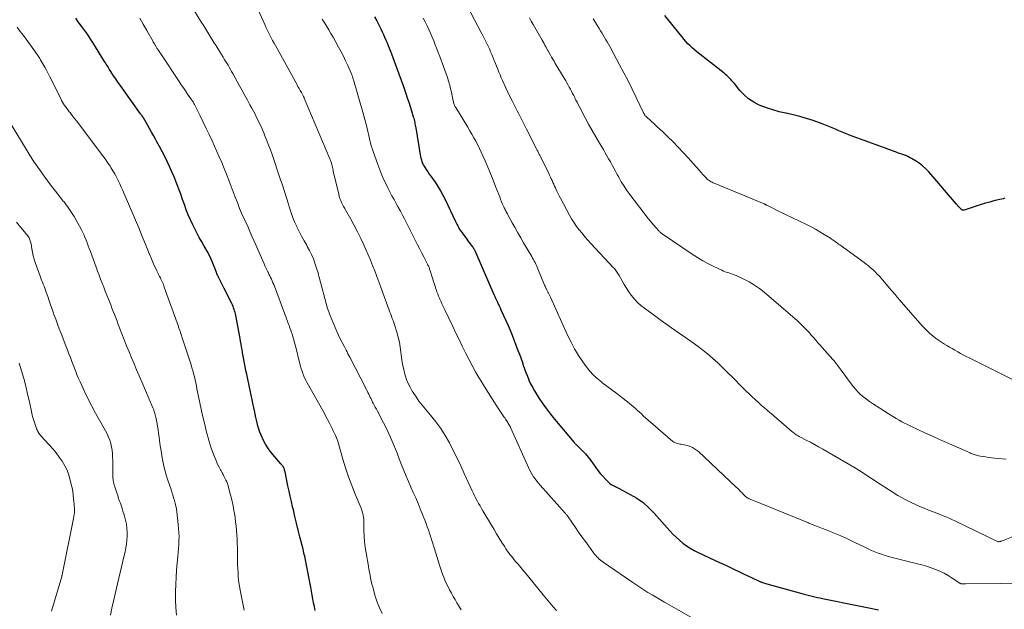
# Model space of a CAD drawing. Units: feet. Extents: x 2049992 to 2055023, y 540000 to 545005.
# Drawn here: x 2051019 to 2051241, y 542356 to 542489 of the extents above; entities that cross this region are included whole.
import ezdxf

# ---------------------------------------------------------------- set-up
doc = ezdxf.new("R2010")
doc.units = ezdxf.units.FT
doc.header["$LTSCALE"] = 100
doc.header["$MEASUREMENT"] = 0
doc.layers.add('CONTOUR INDEX', color=32, linetype='Continuous', lineweight=25)
doc.layers.add('CONTOUR INTERMEDIATE', color=40, linetype='Continuous', lineweight=15)

msp = doc.modelspace()

# ---------------------------------------------------------------- linework, layer by layer
at = {"layer": 'CONTOUR INDEX', "flags": 128}
for points, elevation in [([(2051098.98, 542489.56), (2051099.45, 542488.64), (2051099.91, 542487.72), (2051100.37, 542486.79), (2051100.68, 542486.14), (2051100.96, 542485.53), (2051101.24, 542484.92), (2051101.51, 542484.3), (2051101.78, 542483.68), (2051102.03, 542483.05), (2051102.28, 542482.43), (2051102.53, 542481.8), (2051102.77, 542481.17), (2051103.37, 542479.57), (2051103.91, 542478.13), (2051104.43, 542476.7), (2051104.95, 542475.26), (2051105.46, 542473.81), (2051106.01, 542472.24), (2051106.34, 542471.26), (2051106.67, 542470.28), (2051106.98, 542469.3), (2051107.29, 542468.31), (2051107.7, 542466.94), (2051107.79, 542466.64), (2051107.87, 542466.34), (2051107.95, 542466.03), (2051108.02, 542465.73), (2051108.08, 542465.42), (2051108.14, 542465.12), (2051108.2, 542464.81), (2051108.26, 542464.5), (2051109.27, 542458.44), (2051109.35, 542458.05), (2051109.44, 542457.66), (2051109.54, 542457.28), (2051109.66, 542456.9), (2051109.81, 542456.53), (2051109.97, 542456.16), (2051110.16, 542455.82), (2051110.36, 542455.48), (2051110.61, 542455.11), (2051110.96, 542454.59), (2051111.31, 542454.07), (2051111.67, 542453.56), (2051112.03, 542453.05), (2051112.62, 542452.22), (2051113.25, 542451.28), (2051113.85, 542450.32), (2051114.4, 542449.34), (2051114.91, 542448.33), (2051117.24, 542443.4), (2051117.41, 542443.06), (2051117.57, 542442.73), (2051117.74, 542442.4), (2051117.91, 542442.07), (2051118.09, 542441.74), (2051118.29, 542441.42), (2051118.49, 542441.11), (2051118.71, 542440.81), (2051119.77, 542439.39), (2051120.03, 542439.04), (2051120.28, 542438.7), (2051120.54, 542438.35), (2051120.8, 542438.01), (2051121.09, 542437.62), (2051121.21, 542437.47), (2051121.31, 542437.31), (2051121.42, 542437.15), (2051121.52, 542436.98), (2051121.61, 542436.81), (2051121.7, 542436.64), (2051121.78, 542436.47), (2051121.86, 542436.29), (2051125.92, 542426.91), (2051126.11, 542426.47), (2051126.3, 542426.04), (2051126.49, 542425.61), (2051126.69, 542425.18), (2051126.88, 542424.75), (2051127.08, 542424.32), (2051127.28, 542423.89), (2051127.48, 542423.47), (2051128.1, 542422.14), (2051128.61, 542421.04), (2051129.09, 542419.94), (2051129.56, 542418.83), (2051130.01, 542417.71), (2051131.34, 542414.3), (2051131.66, 542413.47), (2051131.97, 542412.64), (2051132.26, 542411.8), (2051132.54, 542410.96), (2051132.83, 542410.13), (2051133.13, 542409.29), (2051133.46, 542408.47), (2051133.8, 542407.65), (2051133.82, 542407.6), (2051134.2, 542406.78), (2051134.61, 542405.96), (2051135.06, 542405.17), (2051135.53, 542404.4), (2051136.13, 542403.47), (2051136.95, 542402.27), (2051137.8, 542401.08), (2051138.69, 542399.92), (2051139.61, 542398.78), (2051144.03, 542393.51), (2051144.11, 542393.42), (2051144.19, 542393.33), (2051144.28, 542393.24), (2051144.37, 542393.15), (2051144.46, 542393.07), (2051144.54, 542392.98), (2051144.63, 542392.9), (2051144.72, 542392.81), (2051145.9, 542391.62), (2051146.56, 542390.92), (2051147.19, 542390.2), (2051147.78, 542389.45), (2051148.35, 542388.67), (2051148.87, 542387.93), (2051149.38, 542387.22), (2051149.92, 542386.54), (2051150.5, 542385.88), (2051151.09, 542385.24), (2051151.83, 542384.49), (2051152.08, 542384.25), (2051152.35, 542384.04), (2051152.65, 542383.86), (2051152.95, 542383.71), (2051153.27, 542383.57), (2051153.59, 542383.42), (2051153.9, 542383.27), (2051154.21, 542383.11), (2051156.69, 542381.81), (2051158.18, 542380.93), (2051159.59, 542379.94), (2051160.89, 542378.81), (2051162.11, 542377.58), (2051165.63, 542373.61), (2051166.32, 542372.87), (2051167.04, 542372.15), (2051167.8, 542371.48), (2051168.58, 542370.83), (2051169.4, 542370.23), (2051170.24, 542369.67), (2051171.12, 542369.17), (2051172.03, 542368.71), (2051175.72, 542366.99), (2051176.82, 542366.47), (2051177.91, 542365.96), (2051179, 542365.45), (2051180.1, 542364.93), (2051180.38, 542364.8), (2051181.33, 542364.35), (2051182.28, 542363.9), (2051183.24, 542363.45), (2051184.19, 542363), (2051185.83, 542362.23), (2051185.97, 542362.17), (2051186.1, 542362.11), (2051186.24, 542362.06), (2051186.38, 542362.01), (2051186.57, 542361.94), (2051186.8, 542361.87), (2051187.04, 542361.79), (2051187.28, 542361.72), (2051187.51, 542361.65), (2051195.41, 542359.47), (2051195.99, 542359.31), (2051196.58, 542359.16), (2051197.16, 542359.01), (2051197.75, 542358.86), (2051198.34, 542358.72), (2051198.93, 542358.58), (2051199.52, 542358.45), (2051200.11, 542358.33), (2051208.3, 542356.65), (2051210.53, 542356.2), (2051212.76, 542355.76)], 880), ([(2051241.29, 542448.62), (2051240.9, 542448.51), (2051239.76, 542448.24), (2051238.8, 542448), (2051237.84, 542447.75), (2051236.89, 542447.47), (2051235.94, 542447.17), (2051232.1, 542445.92), (2051232.01, 542445.9), (2051231.92, 542445.89), (2051231.83, 542445.89), (2051231.74, 542445.91), (2051231.66, 542445.94), (2051231.58, 542445.97), (2051231.5, 542446.03), (2051231.44, 542446.09), (2051231.16, 542446.4), (2051230.96, 542446.62), (2051230.76, 542446.84), (2051230.57, 542447.07), (2051230.37, 542447.3), (2051224.1, 542454.56), (2051223.42, 542455.28), (2051222.7, 542455.95), (2051221.91, 542456.54), (2051221.08, 542457.08), (2051220.2, 542457.59), (2051219.77, 542457.82), (2051219.33, 542458.04), (2051218.89, 542458.22), (2051218.43, 542458.4), (2051217.97, 542458.56), (2051217.51, 542458.72), (2051217.05, 542458.89), (2051216.59, 542459.06), (2051216.31, 542459.17), (2051215.71, 542459.4), (2051215.1, 542459.62), (2051214.5, 542459.84), (2051213.9, 542460.06), (2051209.52, 542461.63), (2051208.68, 542461.93), (2051207.85, 542462.24), (2051207.01, 542462.55), (2051206.18, 542462.87), (2051206.03, 542462.93), (2051205.28, 542463.23), (2051204.53, 542463.53), (2051203.78, 542463.85), (2051203.04, 542464.18), (2051202.3, 542464.5), (2051201.55, 542464.81), (2051200.8, 542465.11), (2051200.04, 542465.39), (2051198.01, 542466.12), (2051196.51, 542466.62), (2051195, 542467.07), (2051193.46, 542467.45), (2051191.92, 542467.79), (2051191.79, 542467.81), (2051190.31, 542468.14), (2051188.86, 542468.53), (2051187.42, 542469.02), (2051186.01, 542469.56), (2051185.82, 542469.64), (2051184.58, 542470.27), (2051183.42, 542471.01), (2051182.39, 542471.92), (2051181.44, 542472.93), (2051180.19, 542474.48), (2051179.92, 542474.8), (2051179.65, 542475.12), (2051179.37, 542475.42), (2051179.09, 542475.72), (2051178.8, 542476.01), (2051178.49, 542476.29), (2051178.18, 542476.56), (2051177.86, 542476.82), (2051171.71, 542481.65), (2051171.19, 542482.08), (2051170.68, 542482.52), (2051170.19, 542482.99), (2051169.72, 542483.48), (2051169.27, 542483.98), (2051168.82, 542484.48), (2051168.38, 542485), (2051167.95, 542485.53), (2051164.49, 542489.85)], 900), ([(2051085.53, 542355.63), (2051085.37, 542356.5), (2051085.21, 542357.37), (2051085.04, 542358.24), (2051084.88, 542359.11), (2051084.72, 542359.98), (2051084.55, 542360.85), (2051083.52, 542366.24), (2051083.44, 542366.64), (2051083.36, 542367.04), (2051083.27, 542367.44), (2051083.19, 542367.84), (2051083.1, 542368.24), (2051083.01, 542368.64), (2051082.91, 542369.03), (2051082.81, 542369.43), (2051082.11, 542372.24), (2051081.73, 542373.76), (2051081.35, 542375.28), (2051080.98, 542376.8), (2051080.62, 542378.32), (2051080.46, 542378.98), (2051080.18, 542380.18), (2051079.91, 542381.37), (2051079.65, 542382.57), (2051079.39, 542383.77), (2051078.75, 542386.86), (2051078.7, 542387.05), (2051078.65, 542387.25), (2051078.6, 542387.44), (2051078.53, 542387.62), (2051078.47, 542387.79), (2051078.43, 542387.89), (2051078.38, 542387.99), (2051078.32, 542388.08), (2051078.26, 542388.17), (2051078.2, 542388.24), (2051078.1, 542388.36), (2051078, 542388.48), (2051077.9, 542388.59), (2051077.8, 542388.71), (2051075.98, 542390.8), (2051075.39, 542391.54), (2051074.84, 542392.31), (2051074.36, 542393.13), (2051073.92, 542393.97), (2051073.37, 542395.17), (2051073.08, 542395.85), (2051072.82, 542396.54), (2051072.61, 542397.24), (2051072.43, 542397.96), (2051072.22, 542398.88), (2051072.17, 542399.14), (2051072.11, 542399.4), (2051072.06, 542399.66), (2051072.01, 542399.93), (2051071.96, 542400.19), (2051071.9, 542400.45), (2051071.85, 542400.71), (2051071.8, 542400.97), (2051070.27, 542408.15), (2051070.1, 542408.96), (2051069.93, 542409.77), (2051069.77, 542410.58), (2051069.61, 542411.39), (2051069.3, 542413.02), (2051069.29, 542413.09), (2051069.25, 542413.23), (2051069.25, 542413.25), (2051069.24, 542413.27), (2051069.24, 542413.3), (2051069.23, 542413.32), (2051069.03, 542414.5), (2051068.93, 542415.12), (2051068.82, 542415.73), (2051068.71, 542416.35), (2051068.59, 542416.96), (2051067.61, 542422.18), (2051067.54, 542422.53), (2051067.46, 542422.87), (2051067.36, 542423.22), (2051067.25, 542423.55), (2051067.13, 542423.89), (2051067, 542424.22), (2051066.85, 542424.55), (2051066.71, 542424.87), (2051066.36, 542425.58), (2051066.03, 542426.25), (2051065.7, 542426.92), (2051065.37, 542427.59), (2051065.03, 542428.26), (2051063.73, 542430.79), (2051063.63, 542431), (2051063.53, 542431.2), (2051063.44, 542431.41), (2051063.36, 542431.63), (2051063.28, 542431.84), (2051063.21, 542432.05), (2051063.12, 542432.27), (2051063.04, 542432.48), (2051062.46, 542433.95), (2051062.06, 542434.89), (2051061.63, 542435.81), (2051061.16, 542436.71), (2051060.65, 542437.59), (2051060.51, 542437.81), (2051059.93, 542438.79), (2051059.37, 542439.79), (2051058.83, 542440.8), (2051058.31, 542441.83), (2051057.91, 542442.63), (2051057.39, 542443.75), (2051056.89, 542444.88), (2051056.44, 542446.03), (2051056.02, 542447.2), (2051055.61, 542448.36), (2051055.2, 542449.53), (2051054.77, 542450.69), (2051054.33, 542451.85), (2051054.17, 542452.27), (2051053.7, 542453.44), (2051053.21, 542454.6), (2051052.69, 542455.75), (2051052.14, 542456.89), (2051051.58, 542458.02), (2051051.01, 542459.14), (2051050.42, 542460.25), (2051049.83, 542461.35), (2051049.53, 542461.91), (2051049.08, 542462.73), (2051048.63, 542463.55), (2051048.16, 542464.36), (2051047.69, 542465.17), (2051046.76, 542466.75), (2051046.75, 542466.77), (2051046.74, 542466.78), (2051046.73, 542466.8), (2051046.72, 542466.82), (2051046.68, 542466.89), (2051046.67, 542466.9), (2051046.66, 542466.92), (2051046.64, 542466.94), (2051046.63, 542466.95), (2051046.48, 542467.17), (2051046.39, 542467.29), (2051046.3, 542467.42), (2051046.22, 542467.54), (2051046.13, 542467.67), (2051042.02, 542473.38), (2051041.51, 542474.09), (2051041.01, 542474.81), (2051040.52, 542475.54), (2051040.03, 542476.26), (2051039.44, 542477.17), (2051039.25, 542477.45), (2051039.07, 542477.73), (2051038.9, 542478.01), (2051038.72, 542478.3), (2051038.55, 542478.59), (2051038.38, 542478.88), (2051038.2, 542479.16), (2051038.02, 542479.45), (2051035.36, 542483.71), (2051034.76, 542484.66), (2051034.13, 542485.59), (2051033.48, 542486.5), (2051032.82, 542487.4), (2051032.27, 542488.12), (2051031.87, 542488.66), (2051031.48, 542489.21)], 860)]:
    msp.add_lwpolyline(points, dxfattribs=dict(at, elevation=elevation))
at = {"layer": 'CONTOUR INTERMEDIATE', "flags": 128}
for points, elevation in [([(2051107.67, 542404.8), (2051107.47, 542405.1), (2051106.98, 542405.96), (2051106.53, 542406.83), (2051106.17, 542407.75), (2051105.86, 542408.68), (2051105.8, 542408.91), (2051105.53, 542409.99), (2051105.3, 542411.07), (2051105.12, 542412.16), (2051104.98, 542413.26), (2051104.91, 542413.91), (2051104.76, 542415.04), (2051104.57, 542416.17), (2051104.31, 542417.28), (2051104.01, 542418.39), (2051103.64, 542419.63), (2051103.49, 542420.11), (2051103.33, 542420.58), (2051103.15, 542421.05), (2051102.97, 542421.51), (2051102.78, 542421.97), (2051102.6, 542422.44), (2051102.42, 542422.91), (2051102.24, 542423.37), (2051100.79, 542427.31), (2051100.34, 542428.53), (2051099.89, 542429.76), (2051099.44, 542430.98), (2051098.99, 542432.21), (2051098.52, 542433.43), (2051098.04, 542434.64), (2051097.53, 542435.85), (2051097.01, 542437.04), (2051096.54, 542438.08), (2051095.85, 542439.55), (2051095.12, 542441.01), (2051094.36, 542442.45), (2051093.57, 542443.88), (2051092.45, 542445.84), (2051092.21, 542446.28), (2051091.97, 542446.72), (2051091.75, 542447.17), (2051091.53, 542447.63), (2051091.33, 542448.09), (2051091.15, 542448.56), (2051091, 542449.03), (2051090.87, 542449.52), (2051089.65, 542454.72), (2051089.59, 542455), (2051089.53, 542455.28), (2051089.46, 542455.56), (2051089.4, 542455.85), (2051089.36, 542456.03), (2051089.32, 542456.22), (2051089.27, 542456.41), (2051089.21, 542456.6), (2051089.15, 542456.78), (2051089.09, 542456.97), (2051089.02, 542457.15), (2051088.95, 542457.33), (2051088.87, 542457.52), (2051083.1, 542471.19), (2051083.08, 542471.24), (2051083.06, 542471.29), (2051083.04, 542471.34), (2051083.01, 542471.39), (2051082.99, 542471.44), (2051082.96, 542471.48), (2051082.94, 542471.53), (2051082.91, 542471.58), (2051082.44, 542472.43), (2051082.18, 542472.9), (2051081.92, 542473.37), (2051081.66, 542473.85), (2051081.4, 542474.32), (2051076.59, 542483.03), (2051076.26, 542483.62), (2051075.95, 542484.22), (2051075.63, 542484.81), (2051075.32, 542485.41), (2051075.02, 542486.01), (2051074.73, 542486.61), (2051074.44, 542487.22), (2051074.16, 542487.83), (2051070.44, 542496.14)], 872), ([(2051118.52, 542355.73), (2051117.91, 542356.74), (2051117.56, 542357.34), (2051117.13, 542358.06), (2051116.71, 542358.78), (2051116.31, 542359.51), (2051115.91, 542360.25), (2051115.81, 542360.43), (2051115.48, 542361.08), (2051115.15, 542361.75), (2051114.86, 542362.42), (2051114.57, 542363.1), (2051114.31, 542363.78), (2051114.05, 542364.47), (2051113.81, 542365.17), (2051113.59, 542365.87), (2051112.46, 542369.51), (2051112.24, 542370.22), (2051112.02, 542370.94), (2051111.8, 542371.66), (2051111.58, 542372.38), (2051111.35, 542373.09), (2051111.12, 542373.8), (2051110.86, 542374.51), (2051110.6, 542375.21), (2051109.79, 542377.28), (2051109.29, 542378.53), (2051108.78, 542379.77), (2051108.24, 542381), (2051107.7, 542382.23), (2051107.14, 542383.46), (2051106.61, 542384.69), (2051106.08, 542385.93), (2051105.57, 542387.18), (2051105.55, 542387.23), (2051105.04, 542388.51), (2051104.53, 542389.79), (2051104.03, 542391.07), (2051103.52, 542392.35), (2051103.44, 542392.56), (2051102.87, 542393.94), (2051102.27, 542395.31), (2051101.63, 542396.65), (2051100.96, 542397.98), (2051099.6, 542400.58), (2051099.36, 542401.04), (2051099.12, 542401.5), (2051098.88, 542401.95), (2051098.64, 542402.41), (2051098.53, 542402.61), (2051098.35, 542402.97), (2051098.16, 542403.33), (2051097.99, 542403.69), (2051097.81, 542404.05), (2051097.64, 542404.41), (2051097.47, 542404.78), (2051097.29, 542405.14), (2051097.11, 542405.49), (2051093.36, 542412.78), (2051093.16, 542413.17), (2051092.96, 542413.55), (2051092.76, 542413.94), (2051092.55, 542414.32), (2051092.07, 542415.21), (2051091.64, 542416.04), (2051091.22, 542416.87), (2051090.82, 542417.73), (2051090.44, 542418.58), (2051088.91, 542422.18), (2051088.76, 542422.57), (2051088.61, 542422.96), (2051088.48, 542423.36), (2051088.36, 542423.76), (2051086.43, 542430.79), (2051086.38, 542431), (2051086.33, 542431.2), (2051086.28, 542431.4), (2051086.24, 542431.61), (2051086.2, 542431.81), (2051086.15, 542432.01), (2051086.09, 542432.21), (2051086.03, 542432.41), (2051085.5, 542433.99), (2051085.14, 542434.97), (2051084.74, 542435.92), (2051084.27, 542436.85), (2051083.77, 542437.76), (2051083.63, 542437.99), (2051083.04, 542439.01), (2051082.46, 542440.05), (2051081.93, 542441.09), (2051081.41, 542442.15), (2051081.39, 542442.2), (2051080.9, 542443.3), (2051080.45, 542444.41), (2051080.04, 542445.54), (2051079.67, 542446.69), (2051079.5, 542447.26), (2051079.07, 542448.7), (2051078.62, 542450.13), (2051078.15, 542451.56), (2051077.68, 542452.98), (2051075.81, 542458.49), (2051075.44, 542459.55), (2051075.05, 542460.61), (2051074.64, 542461.66), (2051074.22, 542462.7), (2051073.95, 542463.35), (2051073.65, 542464.06), (2051073.34, 542464.77), (2051073.01, 542465.47), (2051072.67, 542466.17), (2051072.32, 542466.86), (2051071.97, 542467.55), (2051071.61, 542468.23), (2051071.24, 542468.92), (2051070.83, 542469.69), (2051070.25, 542470.75), (2051069.67, 542471.82), (2051069.09, 542472.88), (2051068.5, 542473.95), (2051066.96, 542476.75), (2051066.69, 542477.22), (2051066.43, 542477.69), (2051066.15, 542478.16), (2051065.88, 542478.62), (2051065.6, 542479.08), (2051065.31, 542479.54), (2051065.03, 542480), (2051064.74, 542480.45), (2051063.63, 542482.23), (2051063.16, 542482.98), (2051062.69, 542483.73), (2051062.23, 542484.47), (2051061.77, 542485.23), (2051061.31, 542485.98), (2051060.85, 542486.73), (2051060.38, 542487.48), (2051059.92, 542488.23), (2051057.42, 542492.28)], 868), ([(2051243.88, 542372.61), (2051240.47, 542371.27), (2051240.36, 542371.23), (2051240.25, 542371.2), (2051240.14, 542371.18), (2051240.03, 542371.16), (2051239.86, 542371.13), (2051239.83, 542371.13), (2051239.81, 542371.13), (2051239.79, 542371.13), (2051239.76, 542371.14), (2051239.67, 542371.16), (2051239.64, 542371.17), (2051239.62, 542371.18), (2051239.59, 542371.19), (2051239.57, 542371.2), (2051230.12, 542375.75), (2051229.13, 542376.21), (2051228.13, 542376.65), (2051227.12, 542377.06), (2051226.1, 542377.46), (2051225.08, 542377.85), (2051224.06, 542378.26), (2051223.06, 542378.68), (2051222.05, 542379.11), (2051221.23, 542379.48), (2051219.84, 542380.14), (2051218.47, 542380.83), (2051217.13, 542381.59), (2051215.81, 542382.39), (2051212.32, 542384.63), (2051211.74, 542385), (2051211.17, 542385.38), (2051210.59, 542385.76), (2051210.02, 542386.14), (2051209.45, 542386.52), (2051208.87, 542386.9), (2051208.29, 542387.26), (2051207.7, 542387.61), (2051200.14, 542392.03), (2051199.22, 542392.55), (2051198.31, 542393.06), (2051197.38, 542393.55), (2051196.44, 542394.03), (2051195.1, 542394.69), (2051194.83, 542394.83), (2051194.57, 542394.98), (2051194.32, 542395.14), (2051194.07, 542395.31), (2051193.83, 542395.48), (2051193.6, 542395.66), (2051193.36, 542395.85), (2051193.13, 542396.04), (2051188.59, 542399.96), (2051188.22, 542400.28), (2051187.84, 542400.6), (2051187.47, 542400.92), (2051187.09, 542401.24), (2051186.71, 542401.56), (2051186.34, 542401.88), (2051185.97, 542402.21), (2051185.61, 542402.54), (2051184.91, 542403.18), (2051184.2, 542403.85), (2051183.5, 542404.51), (2051182.81, 542405.19), (2051182.12, 542405.87), (2051179.74, 542408.25), (2051178.72, 542409.26), (2051177.7, 542410.26), (2051176.65, 542411.24), (2051175.6, 542412.22), (2051175.56, 542412.25), (2051174.51, 542413.18), (2051173.43, 542414.07), (2051172.31, 542414.93), (2051171.18, 542415.75), (2051169.13, 542417.18), (2051167.29, 542418.46), (2051165.47, 542419.75), (2051163.65, 542421.06), (2051161.84, 542422.37), (2051159.88, 542423.8), (2051159.09, 542424.43), (2051158.33, 542425.11), (2051157.64, 542425.85), (2051157, 542426.64), (2051156.92, 542426.73), (2051156.36, 542427.51), (2051155.83, 542428.31), (2051155.33, 542429.13), (2051154.85, 542429.97), (2051154.19, 542431.18), (2051154.06, 542431.42), (2051153.92, 542431.65), (2051153.77, 542431.88), (2051153.62, 542432.1), (2051153.45, 542432.32), (2051153.28, 542432.53), (2051153.1, 542432.74), (2051152.92, 542432.94), (2051147.81, 542438.43), (2051147.13, 542439.18), (2051146.46, 542439.93), (2051145.81, 542440.7), (2051145.17, 542441.48), (2051144.56, 542442.27), (2051143.99, 542443.09), (2051143.45, 542443.95), (2051142.95, 542444.82), (2051140.92, 542448.6), (2051140.65, 542449.12), (2051140.39, 542449.64), (2051140.13, 542450.17), (2051139.89, 542450.7), (2051139.78, 542450.97), (2051139.59, 542451.37), (2051139.41, 542451.78), (2051139.23, 542452.18), (2051139.04, 542452.59), (2051138.85, 542452.99), (2051138.66, 542453.39), (2051138.47, 542453.79), (2051138.28, 542454.19), (2051136.24, 542458.33), (2051136.15, 542458.51), (2051136.07, 542458.69), (2051135.98, 542458.87), (2051135.89, 542459.05), (2051135.79, 542459.22), (2051135.7, 542459.4), (2051135.61, 542459.58), (2051135.52, 542459.76), (2051133.26, 542464.19), (2051132.95, 542464.79), (2051132.65, 542465.38), (2051132.34, 542465.98), (2051132.04, 542466.57), (2051131.73, 542467.17), (2051131.43, 542467.77), (2051131.13, 542468.36), (2051130.83, 542468.96), (2051130.47, 542469.67), (2051130, 542470.62), (2051129.53, 542471.57), (2051129.08, 542472.54), (2051128.63, 542473.5), (2051127.87, 542475.16), (2051127.58, 542475.8), (2051127.3, 542476.44), (2051127.03, 542477.08), (2051126.77, 542477.73), (2051126.52, 542478.38), (2051126.26, 542479.02), (2051125.99, 542479.67), (2051125.72, 542480.32), (2051125.42, 542481.03), (2051125.15, 542481.66), (2051124.88, 542482.28), (2051124.59, 542482.91), (2051124.29, 542483.52), (2051123.99, 542484.14), (2051123.68, 542484.75), (2051123.37, 542485.36), (2051123.05, 542485.97), (2051119.17, 542493.32)], 888), ([(2051100.65, 542354.94), (2051100.06, 542356.21), (2051099.56, 542357.52), (2051099.12, 542358.86), (2051098.72, 542360.26), (2051098.54, 542360.92), (2051098.37, 542361.58), (2051098.21, 542362.25), (2051098.07, 542362.91), (2051097.94, 542363.59), (2051097.81, 542364.26), (2051097.68, 542364.93), (2051097.56, 542365.61), (2051097.03, 542368.61), (2051096.84, 542369.87), (2051096.69, 542371.13), (2051096.61, 542372.39), (2051096.57, 542373.66), (2051096.56, 542375.34), (2051096.54, 542375.77), (2051096.51, 542376.2), (2051096.46, 542376.62), (2051096.39, 542377.04), (2051096.3, 542377.46), (2051096.18, 542377.88), (2051096.05, 542378.28), (2051095.9, 542378.68), (2051094.58, 542381.84), (2051093.81, 542383.8), (2051093.08, 542385.77), (2051092.42, 542387.76), (2051091.81, 542389.78), (2051090.88, 542393.01), (2051090.76, 542393.42), (2051090.63, 542393.82), (2051090.49, 542394.21), (2051090.35, 542394.61), (2051090.3, 542394.74), (2051090.17, 542395.06), (2051090.02, 542395.38), (2051089.87, 542395.7), (2051089.71, 542396.01), (2051089.55, 542396.33), (2051089.38, 542396.64), (2051089.22, 542396.95), (2051089.06, 542397.27), (2051088.69, 542398.01), (2051088.34, 542398.7), (2051087.99, 542399.38), (2051087.62, 542400.06), (2051087.25, 542400.74), (2051083.76, 542406.94), (2051083.48, 542407.45), (2051083.23, 542407.97), (2051083, 542408.5), (2051082.78, 542409.04), (2051082.59, 542409.59), (2051082.4, 542410.14), (2051082.24, 542410.7), (2051082.09, 542411.26), (2051081.1, 542415.3), (2051080.92, 542415.98), (2051080.73, 542416.66), (2051080.53, 542417.34), (2051080.32, 542418.01), (2051080.22, 542418.31), (2051080.04, 542418.83), (2051079.86, 542419.35), (2051079.68, 542419.87), (2051079.49, 542420.39), (2051079.29, 542420.91), (2051079.1, 542421.43), (2051078.91, 542421.95), (2051078.71, 542422.46), (2051076.34, 542428.74), (2051076.18, 542429.14), (2051076.02, 542429.55), (2051075.85, 542429.95), (2051075.67, 542430.35), (2051075.49, 542430.74), (2051075.3, 542431.13), (2051075.11, 542431.52), (2051074.91, 542431.91), (2051074.86, 542432.01), (2051074.64, 542432.45), (2051074.42, 542432.89), (2051074.21, 542433.34), (2051074.01, 542433.79), (2051072.58, 542437.05), (2051072.14, 542438.07), (2051071.7, 542439.08), (2051071.26, 542440.09), (2051070.82, 542441.1), (2051070.4, 542442.07), (2051070.17, 542442.6), (2051069.93, 542443.12), (2051069.68, 542443.65), (2051069.43, 542444.17), (2051069.18, 542444.69), (2051068.94, 542445.22), (2051068.72, 542445.75), (2051068.5, 542446.29), (2051067.98, 542447.63), (2051067.51, 542448.83), (2051067.05, 542450.04), (2051066.59, 542451.26), (2051066.14, 542452.47), (2051066.05, 542452.71), (2051065.55, 542454.03), (2051065.02, 542455.35), (2051064.47, 542456.66), (2051063.9, 542457.96), (2051062.27, 542461.54), (2051061.61, 542462.96), (2051060.95, 542464.37), (2051060.27, 542465.78), (2051059.59, 542467.18), (2051058.39, 542469.58), (2051058.29, 542469.78), (2051058.19, 542469.97), (2051058.08, 542470.16), (2051057.97, 542470.35), (2051057.86, 542470.53), (2051057.74, 542470.71), (2051057.62, 542470.89), (2051057.49, 542471.07), (2051056.76, 542472.11), (2051056.27, 542472.81), (2051055.79, 542473.51), (2051055.31, 542474.22), (2051054.83, 542474.93), (2051050.67, 542481.19), (2051050.46, 542481.52), (2051050.24, 542481.84), (2051050.03, 542482.17), (2051049.82, 542482.5), (2051049.57, 542482.9), (2051049.49, 542483.03), (2051049.41, 542483.16), (2051049.33, 542483.29), (2051049.25, 542483.42), (2051049.17, 542483.55), (2051049.09, 542483.68), (2051049.01, 542483.81), (2051048.94, 542483.94), (2051047.51, 542486.46), (2051046.73, 542487.85), (2051045.94, 542489.24)], 864), ([(2051175.27, 542351.34), (2051164.45, 542357.51), (2051163.51, 542358.05), (2051162.56, 542358.6), (2051161.62, 542359.15), (2051160.69, 542359.7), (2051159.76, 542360.27), (2051158.83, 542360.85), (2051157.92, 542361.45), (2051157.02, 542362.06), (2051150.58, 542366.5), (2051150.28, 542366.73), (2051149.98, 542366.96), (2051149.69, 542367.21), (2051149.41, 542367.47), (2051149.14, 542367.74), (2051148.89, 542368.03), (2051148.64, 542368.32), (2051148.41, 542368.62), (2051147.32, 542370.11), (2051146.55, 542371.16), (2051145.79, 542372.22), (2051145.04, 542373.29), (2051144.3, 542374.36), (2051142.67, 542376.71), (2051142.59, 542376.82), (2051142.51, 542376.94), (2051142.43, 542377.04), (2051142.35, 542377.15), (2051142.26, 542377.26), (2051142.17, 542377.36), (2051142.08, 542377.46), (2051141.99, 542377.57), (2051136.34, 542383.87), (2051135.95, 542384.33), (2051135.57, 542384.79), (2051135.21, 542385.28), (2051134.86, 542385.77), (2051134.54, 542386.28), (2051134.24, 542386.79), (2051133.96, 542387.33), (2051133.7, 542387.87), (2051129.75, 542396.71), (2051129.65, 542396.94), (2051129.53, 542397.16), (2051129.42, 542397.38), (2051129.29, 542397.6), (2051129.16, 542397.81), (2051129.03, 542398.03), (2051128.89, 542398.24), (2051128.75, 542398.44), (2051128.69, 542398.54), (2051128.51, 542398.79), (2051128.34, 542399.04), (2051128.17, 542399.29), (2051128, 542399.55), (2051126.44, 542401.9), (2051125.5, 542403.34), (2051124.58, 542404.78), (2051123.67, 542406.24), (2051122.79, 542407.71), (2051122.61, 542408.02), (2051121.78, 542409.44), (2051120.99, 542410.86), (2051120.22, 542412.31), (2051119.48, 542413.77), (2051118.75, 542415.24), (2051118.03, 542416.71), (2051117.32, 542418.18), (2051116.61, 542419.65), (2051114.79, 542423.47), (2051114.51, 542424.05), (2051114.23, 542424.64), (2051113.97, 542425.23), (2051113.7, 542425.83), (2051113.6, 542426.06), (2051113.4, 542426.54), (2051113.21, 542427.03), (2051113.03, 542427.52), (2051112.86, 542428.01), (2051112.82, 542428.14), (2051112.64, 542428.7), (2051112.46, 542429.26), (2051112.28, 542429.82), (2051112.1, 542430.38), (2051111.46, 542432.44), (2051111.39, 542432.63), (2051111.33, 542432.82), (2051111.25, 542433), (2051111.18, 542433.19), (2051111.1, 542433.37), (2051111.01, 542433.55), (2051110.92, 542433.72), (2051110.84, 542433.9), (2051110.05, 542435.42), (2051109.57, 542436.35), (2051109.09, 542437.29), (2051108.61, 542438.23), (2051108.13, 542439.16), (2051105.69, 542443.95), (2051105.24, 542444.83), (2051104.78, 542445.71), (2051104.31, 542446.58), (2051103.84, 542447.45), (2051103.36, 542448.32), (2051102.89, 542449.19), (2051102.43, 542450.07), (2051101.98, 542450.95), (2051101.71, 542451.48), (2051101.15, 542452.63), (2051100.62, 542453.8), (2051100.13, 542454.99), (2051099.68, 542456.19), (2051098.62, 542459.19), (2051098.41, 542459.82), (2051098.21, 542460.46), (2051098.04, 542461.1), (2051097.87, 542461.74), (2051097.72, 542462.39), (2051097.57, 542463.04), (2051097.42, 542463.68), (2051097.27, 542464.33), (2051097.18, 542464.71), (2051096.97, 542465.54), (2051096.76, 542466.37), (2051096.54, 542467.2), (2051096.31, 542468.02), (2051094.21, 542475.3), (2051094.15, 542475.5), (2051094.09, 542475.69), (2051094.02, 542475.89), (2051093.96, 542476.09), (2051093.89, 542476.28), (2051093.82, 542476.47), (2051093.74, 542476.66), (2051093.66, 542476.85), (2051092.89, 542478.56), (2051092.41, 542479.6), (2051091.91, 542480.63), (2051091.39, 542481.65), (2051090.85, 542482.66), (2051090.05, 542484.11), (2051089.59, 542484.94), (2051089.12, 542485.76), (2051088.64, 542486.57), (2051088.16, 542487.38), (2051087.96, 542487.71), (2051087.56, 542488.35), (2051087.16, 542488.98)], 876), ([(2051248.35, 542361.78), (2051232.4, 542361.62), (2051232.24, 542361.62), (2051232.07, 542361.62), (2051231.9, 542361.62), (2051231.74, 542361.62), (2051231.53, 542361.62), (2051231.47, 542361.63), (2051231.41, 542361.64), (2051231.35, 542361.65), (2051231.29, 542361.68), (2051231.23, 542361.7), (2051231.18, 542361.73), (2051231.12, 542361.76), (2051231.07, 542361.8), (2051229.39, 542362.92), (2051228.49, 542363.49), (2051227.56, 542364.01), (2051226.59, 542364.46), (2051225.61, 542364.88), (2051224.59, 542365.24), (2051223.57, 542365.58), (2051222.55, 542365.88), (2051221.51, 542366.16), (2051215.8, 542367.59), (2051215.01, 542367.8), (2051214.22, 542368.03), (2051213.44, 542368.29), (2051212.67, 542368.56), (2051211.9, 542368.86), (2051211.14, 542369.18), (2051210.4, 542369.52), (2051209.66, 542369.87), (2051207.43, 542370.98), (2051206.36, 542371.5), (2051205.28, 542371.99), (2051204.2, 542372.47), (2051203.1, 542372.92), (2051202.46, 542373.18), (2051201.68, 542373.49), (2051200.9, 542373.8), (2051200.11, 542374.11), (2051199.33, 542374.41), (2051198.15, 542374.87), (2051197.95, 542374.94), (2051197.75, 542375.02), (2051197.56, 542375.1), (2051197.36, 542375.18), (2051197.17, 542375.27), (2051196.97, 542375.35), (2051196.77, 542375.43), (2051196.58, 542375.51), (2051183.74, 542380.74), (2051183.53, 542380.83), (2051183.32, 542380.94), (2051183.12, 542381.05), (2051182.93, 542381.18), (2051182.74, 542381.31), (2051182.57, 542381.46), (2051182.4, 542381.61), (2051182.24, 542381.78), (2051181.92, 542382.13), (2051181.59, 542382.48), (2051181.27, 542382.82), (2051180.94, 542383.15), (2051180.6, 542383.47), (2051172.09, 542391.45), (2051171.45, 542391.95), (2051170.77, 542392.38), (2051170.04, 542392.68), (2051169.26, 542392.9), (2051168.12, 542393.12), (2051167.87, 542393.17), (2051167.63, 542393.22), (2051167.39, 542393.27), (2051167.15, 542393.33), (2051166.92, 542393.4), (2051166.7, 542393.49), (2051166.5, 542393.61), (2051166.3, 542393.76), (2051159.64, 542399.55), (2051159.19, 542399.95), (2051158.74, 542400.35), (2051158.3, 542400.75), (2051157.86, 542401.16), (2051157.42, 542401.56), (2051156.97, 542401.96), (2051156.51, 542402.34), (2051156.04, 542402.71), (2051154.76, 542403.68), (2051153.65, 542404.53), (2051152.53, 542405.37), (2051151.41, 542406.22), (2051150.29, 542407.06), (2051150.24, 542407.09), (2051149.15, 542407.99), (2051148.13, 542408.96), (2051147.2, 542410.02), (2051146.34, 542411.15), (2051145.98, 542411.68), (2051145.03, 542413.14), (2051144.13, 542414.63), (2051143.31, 542416.17), (2051142.55, 542417.74), (2051138.67, 542426.3), (2051138.6, 542426.44), (2051138.53, 542426.59), (2051138.46, 542426.74), (2051138.4, 542426.88), (2051138.33, 542427.03), (2051138.25, 542427.17), (2051138.18, 542427.32), (2051138.1, 542427.46), (2051138.09, 542427.49), (2051138, 542427.65), (2051137.92, 542427.81), (2051137.84, 542427.96), (2051137.76, 542428.13), (2051137.72, 542428.2), (2051137.63, 542428.4), (2051137.54, 542428.6), (2051137.45, 542428.81), (2051137.36, 542429.01), (2051135.85, 542432.72), (2051135.7, 542433.07), (2051135.54, 542433.42), (2051135.37, 542433.76), (2051135.2, 542434.1), (2051135.01, 542434.44), (2051134.82, 542434.77), (2051134.63, 542435.11), (2051134.44, 542435.44), (2051132.59, 542438.58), (2051131.95, 542439.68), (2051131.31, 542440.8), (2051130.68, 542441.92), (2051130.06, 542443.04), (2051129.06, 542444.84), (2051128.94, 542445.06), (2051128.82, 542445.29), (2051128.7, 542445.51), (2051128.58, 542445.74), (2051128.46, 542445.96), (2051128.35, 542446.19), (2051128.24, 542446.42), (2051128.14, 542446.65), (2051127.88, 542447.28), (2051127.65, 542447.82), (2051127.42, 542448.37), (2051127.21, 542448.92), (2051126.99, 542449.47), (2051126.3, 542451.27), (2051125.73, 542452.72), (2051125.15, 542454.16), (2051124.55, 542455.59), (2051123.93, 542457.02), (2051123.41, 542458.21), (2051123.03, 542459.03), (2051122.65, 542459.85), (2051122.24, 542460.67), (2051121.82, 542461.47), (2051121.38, 542462.27), (2051120.94, 542463.06), (2051120.48, 542463.85), (2051120.01, 542464.62), (2051117.28, 542469.05), (2051117.18, 542469.23), (2051117.08, 542469.41), (2051117, 542469.6), (2051116.93, 542469.79), (2051116.87, 542469.99), (2051116.81, 542470.18), (2051116.76, 542470.38), (2051116.71, 542470.59), (2051116.48, 542471.74), (2051116.31, 542472.52), (2051116.13, 542473.3), (2051115.93, 542474.07), (2051115.71, 542474.83), (2051115.66, 542474.99), (2051115.4, 542475.83), (2051115.13, 542476.66), (2051114.84, 542477.49), (2051114.54, 542478.32), (2051113.68, 542480.59), (2051113.34, 542481.47), (2051113, 542482.34), (2051112.65, 542483.22), (2051112.31, 542484.09), (2051111.95, 542484.96), (2051111.58, 542485.82), (2051111.19, 542486.68), (2051110.8, 542487.53), (2051110.38, 542488.39), (2051109.97, 542489.23)], 884), ([(2051241.59, 542389.74), (2051238.94, 542389.98), (2051238.25, 542390.06), (2051237.56, 542390.15), (2051236.87, 542390.25), (2051236.19, 542390.37), (2051235.32, 542390.54), (2051235.07, 542390.59), (2051234.83, 542390.65), (2051234.59, 542390.72), (2051234.34, 542390.79), (2051234.1, 542390.88), (2051233.87, 542390.96), (2051233.63, 542391.06), (2051233.4, 542391.16), (2051228.1, 542393.49), (2051226.5, 542394.19), (2051224.92, 542394.91), (2051223.33, 542395.63), (2051221.75, 542396.37), (2051219.88, 542397.25), (2051219.25, 542397.56), (2051218.61, 542397.88), (2051217.99, 542398.21), (2051217.37, 542398.56), (2051216.76, 542398.92), (2051216.15, 542399.28), (2051215.55, 542399.65), (2051214.95, 542400.03), (2051211.41, 542402.33), (2051210.73, 542402.79), (2051210.06, 542403.27), (2051209.41, 542403.77), (2051208.78, 542404.3), (2051208.18, 542404.85), (2051207.6, 542405.44), (2051207.07, 542406.06), (2051206.56, 542406.71), (2051204.3, 542409.82), (2051204.08, 542410.12), (2051203.85, 542410.43), (2051203.63, 542410.73), (2051203.4, 542411.04), (2051203.17, 542411.34), (2051202.94, 542411.63), (2051202.7, 542411.92), (2051202.45, 542412.21), (2051200.02, 542414.92), (2051199.53, 542415.47), (2051199.05, 542416.02), (2051198.57, 542416.57), (2051198.1, 542417.12), (2051197.98, 542417.25), (2051197.56, 542417.74), (2051197.14, 542418.22), (2051196.71, 542418.69), (2051196.27, 542419.17), (2051195.83, 542419.63), (2051195.38, 542420.08), (2051194.91, 542420.52), (2051194.43, 542420.95), (2051186.93, 542427.4), (2051185.84, 542428.25), (2051184.72, 542429.04), (2051183.54, 542429.73), (2051182.31, 542430.36), (2051180.58, 542431.16), (2051180.18, 542431.33), (2051179.78, 542431.49), (2051179.37, 542431.63), (2051178.95, 542431.75), (2051178.54, 542431.88), (2051178.13, 542432.02), (2051177.73, 542432.18), (2051177.33, 542432.36), (2051175.58, 542433.21), (2051174.32, 542433.84), (2051173.09, 542434.52), (2051171.89, 542435.24), (2051170.7, 542436), (2051163.88, 542440.6), (2051163.78, 542440.67), (2051163.68, 542440.74), (2051163.59, 542440.82), (2051163.5, 542440.9), (2051163.41, 542440.98), (2051163.32, 542441.06), (2051163.24, 542441.15), (2051163.15, 542441.24), (2051162.43, 542442.04), (2051162, 542442.53), (2051161.57, 542443.04), (2051161.15, 542443.55), (2051160.75, 542444.06), (2051156.63, 542449.43), (2051155.94, 542450.37), (2051155.28, 542451.33), (2051154.66, 542452.33), (2051154.08, 542453.34), (2051153.72, 542453.99), (2051153.34, 542454.69), (2051152.96, 542455.39), (2051152.58, 542456.09), (2051152.2, 542456.8), (2051151.81, 542457.5), (2051151.42, 542458.19), (2051151.02, 542458.88), (2051150.62, 542459.57), (2051149.73, 542461.03), (2051148.89, 542462.45), (2051148.07, 542463.88), (2051147.28, 542465.32), (2051146.5, 542466.78), (2051145.2, 542469.26), (2051144.94, 542469.76), (2051144.68, 542470.26), (2051144.43, 542470.76), (2051144.18, 542471.26), (2051144.16, 542471.31), (2051143.92, 542471.79), (2051143.68, 542472.27), (2051143.43, 542472.74), (2051143.18, 542473.22), (2051142.92, 542473.69), (2051142.66, 542474.15), (2051142.39, 542474.62), (2051142.12, 542475.08), (2051139.77, 542479.03), (2051139.49, 542479.5), (2051139.22, 542479.98), (2051138.94, 542480.45), (2051138.67, 542480.92), (2051138.15, 542481.83), (2051138.14, 542481.86), (2051138.13, 542481.88), (2051138.12, 542481.9), (2051138.1, 542481.92), (2051138.06, 542482.01), (2051138.04, 542482.03), (2051138.03, 542482.05), (2051138.02, 542482.07), (2051138.01, 542482.09), (2051137.63, 542482.79), (2051137.42, 542483.16), (2051137.22, 542483.53), (2051137.01, 542483.9), (2051136.8, 542484.27), (2051134.77, 542487.84), (2051134.35, 542488.57), (2051133.94, 542489.31)], 892), ([(2051243.47, 542407.46), (2051233.17, 542412.58), (2051232.53, 542412.9), (2051231.89, 542413.24), (2051231.26, 542413.59), (2051230.63, 542413.95), (2051230, 542414.31), (2051229.38, 542414.68), (2051228.76, 542415.05), (2051228.14, 542415.42), (2051227.66, 542415.7), (2051226.97, 542416.14), (2051226.28, 542416.59), (2051225.62, 542417.08), (2051224.97, 542417.59), (2051224.35, 542418.12), (2051223.74, 542418.68), (2051223.17, 542419.26), (2051222.61, 542419.86), (2051217.37, 542425.8), (2051217.14, 542426.06), (2051216.92, 542426.33), (2051216.7, 542426.59), (2051216.48, 542426.86), (2051216.4, 542426.96), (2051216.22, 542427.18), (2051216.04, 542427.39), (2051215.86, 542427.61), (2051215.68, 542427.82), (2051212.85, 542431.08), (2051212.47, 542431.5), (2051212.08, 542431.91), (2051211.67, 542432.3), (2051211.25, 542432.68), (2051210.81, 542433.05), (2051210.37, 542433.41), (2051209.92, 542433.75), (2051209.47, 542434.09), (2051204, 542438.07), (2051203.74, 542438.26), (2051203.48, 542438.45), (2051203.22, 542438.65), (2051202.96, 542438.84), (2051202.7, 542439.03), (2051202.43, 542439.22), (2051202.16, 542439.4), (2051201.89, 542439.57), (2051200.49, 542440.46), (2051199.51, 542441.05), (2051198.52, 542441.63), (2051197.5, 542442.16), (2051196.47, 542442.68), (2051191.73, 542444.94), (2051191.01, 542445.29), (2051190.3, 542445.64), (2051189.59, 542445.99), (2051188.88, 542446.35), (2051187.64, 542446.99), (2051187.56, 542447.03), (2051187.47, 542447.08), (2051187.38, 542447.12), (2051187.3, 542447.16), (2051187.21, 542447.21), (2051187.12, 542447.25), (2051187.03, 542447.28), (2051186.94, 542447.32), (2051175.66, 542452.01), (2051175.42, 542452.12), (2051175.18, 542452.23), (2051174.95, 542452.35), (2051174.72, 542452.48), (2051174.5, 542452.62), (2051174.29, 542452.77), (2051174.09, 542452.94), (2051173.89, 542453.12), (2051173.75, 542453.27), (2051173.49, 542453.53), (2051173.23, 542453.79), (2051172.98, 542454.06), (2051172.74, 542454.34), (2051169.78, 542457.7), (2051168.66, 542458.94), (2051167.52, 542460.15), (2051166.35, 542461.34), (2051165.15, 542462.5), (2051164.03, 542463.56), (2051163.37, 542464.18), (2051162.72, 542464.79), (2051162.06, 542465.4), (2051161.4, 542466), (2051160.27, 542467.04), (2051160.18, 542467.13), (2051160.09, 542467.22), (2051160.01, 542467.32), (2051159.94, 542467.43), (2051159.87, 542467.54), (2051159.8, 542467.65), (2051159.74, 542467.76), (2051159.68, 542467.88), (2051158.02, 542471.37), (2051157.12, 542473.23), (2051156.19, 542475.08), (2051155.24, 542476.91), (2051154.27, 542478.73), (2051152.04, 542482.83), (2051151.76, 542483.34), (2051151.47, 542483.86), (2051151.18, 542484.37), (2051150.88, 542484.88), (2051150.58, 542485.39), (2051150.28, 542485.9), (2051149.98, 542486.41), (2051149.67, 542486.91), (2051149.32, 542487.49), (2051148.84, 542488.28), (2051148.35, 542489.07)], 896), ([(2051069.5, 542355.69), (2051069.41, 542356.1), (2051068.67, 542359.79), (2051068.51, 542360.65), (2051068.37, 542361.52), (2051068.27, 542362.38), (2051068.18, 542363.25), (2051068.13, 542364.13), (2051068.08, 542365), (2051068.04, 542365.88), (2051068.02, 542366.75), (2051067.98, 542369.76), (2051067.95, 542370.74), (2051067.91, 542371.72), (2051067.85, 542372.7), (2051067.78, 542373.67), (2051067.69, 542374.64), (2051067.58, 542375.62), (2051067.45, 542376.59), (2051067.3, 542377.55), (2051067.21, 542378.11), (2051067.01, 542379.21), (2051066.78, 542380.31), (2051066.52, 542381.4), (2051066.23, 542382.48), (2051065.87, 542383.74), (2051065.72, 542384.18), (2051065.57, 542384.62), (2051065.38, 542385.04), (2051065.18, 542385.46), (2051064.96, 542385.88), (2051064.75, 542386.29), (2051064.53, 542386.7), (2051064.3, 542387.11), (2051064.16, 542387.38), (2051063.87, 542387.92), (2051063.6, 542388.47), (2051063.35, 542389.03), (2051063.11, 542389.6), (2051062.67, 542390.69), (2051062.38, 542391.45), (2051062.1, 542392.21), (2051061.85, 542392.98), (2051061.61, 542393.76), (2051061.39, 542394.54), (2051061.18, 542395.32), (2051060.97, 542396.11), (2051060.78, 542396.89), (2051060.47, 542398.17), (2051060.14, 542399.59), (2051059.81, 542401.02), (2051059.51, 542402.45), (2051059.21, 542403.89), (2051058.86, 542405.63), (2051058.72, 542406.31), (2051058.58, 542407), (2051058.43, 542407.68), (2051058.28, 542408.36), (2051058.11, 542409.04), (2051057.94, 542409.72), (2051057.74, 542410.39), (2051057.53, 542411.05), (2051055.53, 542417.14), (2051055.45, 542417.38), (2051055.37, 542417.62), (2051055.29, 542417.86), (2051055.21, 542418.1), (2051055.18, 542418.2), (2051055.12, 542418.39), (2051055.05, 542418.57), (2051054.99, 542418.76), (2051054.92, 542418.95), (2051054.86, 542419.14), (2051054.79, 542419.33), (2051054.72, 542419.52), (2051054.66, 542419.71), (2051051.49, 542428.58), (2051051.38, 542428.88), (2051051.27, 542429.17), (2051051.14, 542429.47), (2051051.02, 542429.76), (2051050.88, 542430.05), (2051050.74, 542430.33), (2051050.6, 542430.62), (2051050.45, 542430.9), (2051050.41, 542430.97), (2051050.24, 542431.29), (2051050.08, 542431.61), (2051049.92, 542431.93), (2051049.77, 542432.26), (2051049.07, 542433.85), (2051048.58, 542434.98), (2051048.1, 542436.11), (2051047.63, 542437.24), (2051047.16, 542438.38), (2051046.94, 542438.93), (2051046.36, 542440.34), (2051045.78, 542441.75), (2051045.19, 542443.16), (2051044.6, 542444.57), (2051042.45, 542449.58), (2051042.12, 542450.34), (2051041.78, 542451.11), (2051041.43, 542451.87), (2051041.07, 542452.62), (2051040.69, 542453.36), (2051040.3, 542454.1), (2051039.87, 542454.82), (2051039.43, 542455.53), (2051039.24, 542455.81), (2051038.69, 542456.65), (2051038.12, 542457.48), (2051037.53, 542458.29), (2051036.93, 542459.1), (2051031.64, 542466.09), (2051031.29, 542466.55), (2051030.93, 542467.01), (2051030.57, 542467.47), (2051030.2, 542467.92), (2051030.03, 542468.14), (2051029.75, 542468.49), (2051029.49, 542468.84), (2051029.23, 542469.2), (2051028.98, 542469.56), (2051028.74, 542469.93), (2051028.51, 542470.31), (2051028.3, 542470.69), (2051028.09, 542471.08), (2051025.64, 542476.02), (2051025.26, 542476.76), (2051024.88, 542477.48), (2051024.49, 542478.21), (2051024.09, 542478.93), (2051023.56, 542479.85), (2051023.41, 542480.1), (2051023.26, 542480.35), (2051023.1, 542480.59), (2051022.93, 542480.83), (2051022.76, 542481.07), (2051022.59, 542481.31), (2051022.42, 542481.54), (2051022.25, 542481.78), (2051019.66, 542485.31), (2051018.95, 542486.25), (2051018.24, 542487.17)], 856), ([(2051054.23, 542354.59), (2051054.1, 542356.29), (2051054.04, 542358), (2051054.02, 542359.71), (2051054.02, 542359.88), (2051054.06, 542361.51), (2051054.14, 542363.13), (2051054.26, 542364.75), (2051054.41, 542366.37), (2051054.57, 542367.81), (2051054.65, 542368.71), (2051054.72, 542369.61), (2051054.77, 542370.52), (2051054.8, 542371.42), (2051054.81, 542372.33), (2051054.78, 542373.23), (2051054.72, 542374.14), (2051054.64, 542375.04), (2051054.31, 542377.9), (2051054.22, 542378.54), (2051054.11, 542379.17), (2051053.96, 542379.8), (2051053.79, 542380.43), (2051053.6, 542381.05), (2051053.41, 542381.67), (2051053.2, 542382.28), (2051053, 542382.89), (2051052.33, 542384.8), (2051051.97, 542385.92), (2051051.65, 542387.04), (2051051.38, 542388.17), (2051051.14, 542389.31), (2051050.94, 542390.47), (2051050.75, 542391.62), (2051050.58, 542392.78), (2051050.43, 542393.94), (2051050.33, 542394.72), (2051050.21, 542395.56), (2051050.08, 542396.41), (2051049.94, 542397.25), (2051049.79, 542398.09), (2051049.57, 542399.23), (2051049.51, 542399.49), (2051049.45, 542399.76), (2051049.38, 542400.02), (2051049.31, 542400.28), (2051049.22, 542400.54), (2051049.13, 542400.8), (2051049.04, 542401.05), (2051048.93, 542401.3), (2051046.39, 542407.21), (2051045.81, 542408.56), (2051045.23, 542409.9), (2051044.66, 542411.25), (2051044.09, 542412.59), (2051043.52, 542413.94), (2051042.97, 542415.3), (2051042.43, 542416.66), (2051041.9, 542418.02), (2051041.38, 542419.4), (2051041.1, 542420.14), (2051040.82, 542420.88), (2051040.53, 542421.62), (2051040.25, 542422.36), (2051039.96, 542423.09), (2051039.67, 542423.83), (2051039.38, 542424.56), (2051039.09, 542425.3), (2051038.86, 542425.87), (2051038.5, 542426.77), (2051038.15, 542427.66), (2051037.8, 542428.56), (2051037.45, 542429.46), (2051037.11, 542430.36), (2051036.77, 542431.27), (2051036.44, 542432.17), (2051036.1, 542433.07), (2051034.8, 542436.63), (2051034.56, 542437.27), (2051034.32, 542437.91), (2051034.08, 542438.55), (2051033.83, 542439.19), (2051033.57, 542439.82), (2051033.3, 542440.45), (2051033, 542441.07), (2051032.68, 542441.67), (2051031.52, 542443.83), (2051031.13, 542444.52), (2051030.72, 542445.2), (2051030.27, 542445.86), (2051029.81, 542446.5), (2051029.17, 542447.35), (2051029.01, 542447.56), (2051028.85, 542447.77), (2051028.68, 542447.98), (2051028.52, 542448.19), (2051026.89, 542450.24), (2051026.02, 542451.35), (2051025.17, 542452.48), (2051024.33, 542453.62), (2051023.51, 542454.77), (2051021.97, 542456.97), (2051021.93, 542457.03), (2051021.88, 542457.1), (2051021.84, 542457.16), (2051021.8, 542457.23), (2051016.89, 542465.25)], 852), ([(2051039.34, 542354.56), (2051039.67, 542356.15), (2051040.02, 542357.75), (2051040.39, 542359.34), (2051041.23, 542362.91), (2051041.53, 542364.19), (2051041.83, 542365.47), (2051042.13, 542366.75), (2051042.43, 542368.04), (2051042.62, 542368.84), (2051042.8, 542369.73), (2051042.94, 542370.61), (2051043.04, 542371.51), (2051043.1, 542372.4), (2051043.1, 542373.3), (2051043.05, 542374.19), (2051042.92, 542375.08), (2051042.74, 542375.96), (2051042.66, 542376.26), (2051042.42, 542377.16), (2051042.16, 542378.04), (2051041.88, 542378.92), (2051041.58, 542379.8), (2051041.4, 542380.27), (2051041.18, 542380.91), (2051040.96, 542381.54), (2051040.74, 542382.17), (2051040.53, 542382.81), (2051040.29, 542383.53), (2051040.21, 542383.81), (2051040.13, 542384.08), (2051040.07, 542384.36), (2051040.01, 542384.64), (2051039.96, 542384.93), (2051039.92, 542385.21), (2051039.9, 542385.5), (2051039.89, 542385.78), (2051039.89, 542386.36), (2051039.89, 542386.94), (2051039.88, 542387.52), (2051039.86, 542388.1), (2051039.84, 542388.67), (2051039.76, 542390.98), (2051039.7, 542391.76), (2051039.58, 542392.52), (2051039.4, 542393.27), (2051039.17, 542394.02), (2051038.88, 542394.74), (2051038.57, 542395.46), (2051038.21, 542396.15), (2051037.84, 542396.84), (2051036.82, 542398.57), (2051035.94, 542400.11), (2051035.09, 542401.68), (2051034.29, 542403.27), (2051033.52, 542404.88), (2051032.46, 542407.18), (2051032.25, 542407.65), (2051032.05, 542408.12), (2051031.85, 542408.6), (2051031.67, 542409.08), (2051031.48, 542409.56), (2051031.3, 542410.04), (2051031.12, 542410.53), (2051030.93, 542411.01), (2051030.63, 542411.79), (2051030.29, 542412.67), (2051029.95, 542413.54), (2051029.61, 542414.42), (2051029.27, 542415.29), (2051028.18, 542418.09), (2051027.77, 542419.16), (2051027.36, 542420.23), (2051026.97, 542421.31), (2051026.58, 542422.39), (2051026.48, 542422.67), (2051026.16, 542423.61), (2051025.83, 542424.55), (2051025.5, 542425.5), (2051025.17, 542426.44), (2051024.84, 542427.4), (2051024.68, 542427.86), (2051024.51, 542428.32), (2051024.33, 542428.77), (2051024.15, 542429.23), (2051023.96, 542429.68), (2051023.78, 542430.13), (2051023.61, 542430.59), (2051023.44, 542431.05), (2051022.35, 542434.1), (2051022.1, 542434.86), (2051021.88, 542435.63), (2051021.71, 542436.41), (2051021.57, 542437.2), (2051021.41, 542438.29), (2051021.36, 542438.54), (2051021.31, 542438.78), (2051021.23, 542439.02), (2051021.15, 542439.26), (2051021.05, 542439.48), (2051020.94, 542439.7), (2051020.8, 542439.91), (2051020.65, 542440.11), (2051019.07, 542442.03), (2051018.12, 542443.19)], 848), ([(2051026.01, 542355.47), (2051028.32, 542363.3), (2051028.35, 542363.4), (2051028.37, 542363.49), (2051028.4, 542363.58), (2051028.43, 542363.67), (2051028.45, 542363.77), (2051028.47, 542363.86), (2051028.5, 542363.96), (2051028.52, 542364.05), (2051031, 542376.34), (2051031.08, 542376.81), (2051031.15, 542377.28), (2051031.18, 542377.75), (2051031.19, 542378.23), (2051031.18, 542378.71), (2051031.16, 542379.18), (2051031.13, 542379.66), (2051031.08, 542380.14), (2051031.01, 542380.82), (2051030.92, 542381.63), (2051030.8, 542382.44), (2051030.65, 542383.25), (2051030.48, 542384.05), (2051030.25, 542385.03), (2051029.93, 542386.15), (2051029.53, 542387.24), (2051029.01, 542388.28), (2051028.42, 542389.28), (2051027.74, 542390.24), (2051027.04, 542391.18), (2051026.3, 542392.08), (2051025.52, 542392.96), (2051023.69, 542394.95), (2051023.5, 542395.17), (2051023.33, 542395.4), (2051023.17, 542395.63), (2051023.03, 542395.88), (2051023, 542395.94), (2051022.88, 542396.17), (2051022.77, 542396.4), (2051022.67, 542396.63), (2051022.58, 542396.86), (2051022.49, 542397.1), (2051022.4, 542397.34), (2051022.32, 542397.58), (2051022.24, 542397.82), (2051022.09, 542398.25), (2051021.94, 542398.71), (2051021.8, 542399.17), (2051021.68, 542399.64), (2051021.58, 542400.1), (2051021.03, 542402.69), (2051020.63, 542404.45), (2051020.21, 542406.2), (2051019.74, 542407.93), (2051019.25, 542409.67), (2051019.24, 542409.69), (2051018.7, 542411.42)], 844), ([(2051140.06, 542355.59), (2051139.29, 542356.46), (2051138.53, 542357.34), (2051137.78, 542358.23), (2051137.04, 542359.12), (2051133.8, 542363.12), (2051133.2, 542363.85), (2051132.6, 542364.58), (2051131.99, 542365.31), (2051131.38, 542366.03), (2051130.81, 542366.69), (2051130.48, 542367.08), (2051130.16, 542367.48), (2051129.84, 542367.88), (2051129.52, 542368.28), (2051129.21, 542368.68), (2051128.91, 542369.1), (2051128.62, 542369.52), (2051128.34, 542369.95), (2051127.69, 542370.99), (2051127.1, 542371.95), (2051126.51, 542372.91), (2051125.93, 542373.87), (2051125.35, 542374.84), (2051123.42, 542378.1), (2051123.1, 542378.65), (2051122.78, 542379.2), (2051122.46, 542379.76), (2051122.15, 542380.32), (2051121.85, 542380.88), (2051121.56, 542381.45), (2051121.28, 542382.02), (2051121.01, 542382.6), (2051119.22, 542386.55), (2051118.42, 542388.28), (2051117.59, 542390), (2051116.73, 542391.71), (2051115.85, 542393.4), (2051114.91, 542395.06), (2051113.89, 542396.66), (2051112.77, 542398.2), (2051111.59, 542399.69), (2051110.45, 542401.04), (2051109.71, 542401.94), (2051108.99, 542402.87), (2051108.32, 542403.83), (2051107.67, 542404.8)], 872)]:
    msp.add_lwpolyline(points, dxfattribs=dict(at, elevation=elevation))

doc.saveas('drawing.dxf')
